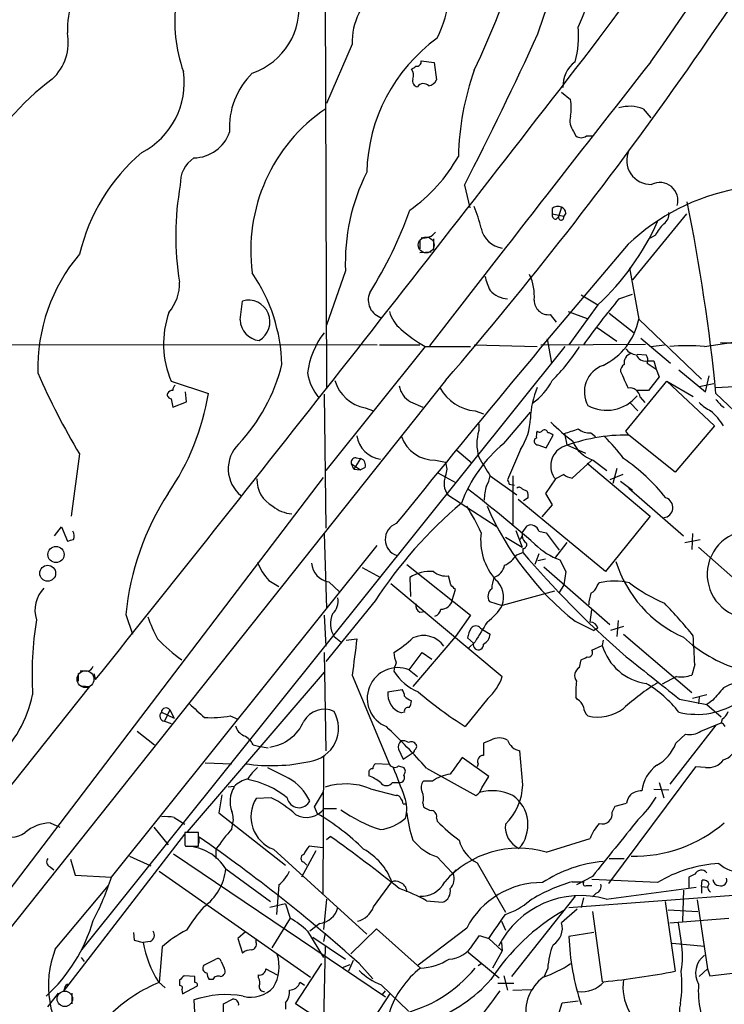
# Model space of a CAD drawing. Extents: x 1 to 1071, y 17 to 898.
# Drawn here: x 502 to 580, y 231 to 341 of the extents above; entities that cross this region are included whole.
import ezdxf

# ---------------------------------------------------------------- set-up
doc = ezdxf.new("R2010")
doc.units = 0
doc.header["$MEASUREMENT"] = 0
doc.layers.add('MAIN', color=5, linetype='CONTINUOUS')

msp = doc.modelspace()

# ---------------------------------------------------------------- linework, layer by layer
at = {"layer": 'MAIN'}
for p, q in [((535.8553, 350.5199), (536.0247, 299.4659)), ((538.9033, 337.9046), (536.0247, 331.3006)), ((546.608, 336.0419), (548.0473, 335.8726)), ((548.0473, 335.8726), (548.3013, 333.9253)), ((562.2713, 332.5706), (563.2873, 331.7239)), ((571.4153, 330.7079), (572.262, 329.6919)), ((563.626, 328.1679), (563.88, 327.6599)), ((565.0653, 327.6599), (565.7427, 327.6599)), ((551.434, 322.1566), (552.0267, 319.6166)), ((561.2553, 319.5319), (561.2553, 318.9393)), ((562.2713, 319.7013), (561.9327, 318.6006)), ((561.2553, 318.9393), (562.5253, 318.6853)), ((561.6787, 318.3466), (561.9327, 318.6006)), ((562.7793, 319.0239), (562.5253, 318.6853)), ((576.2413, 318.9393), (570.23, 311.5733)), ((546.4387, 316.0606), (546.4387, 315.0446)), ((547.9627, 316.1453), (547.9627, 314.8753)), ((572.77, 316.5686), (572.1773, 316.2299)), ((546.4387, 314.6213), (547.7087, 314.7059)), ((569.8913, 312.9279), (570.9073, 307.1706)), ((538.1413, 312.5893), (536.0247, 306.4933)), ((564.4727, 309.8799), (566.3353, 308.7793)), ((568.706, 309.4566), (570.23, 309.9646)), ((526.3727, 307.0859), (526.6267, 309.2026)), ((566.3353, 308.7793), (563.118, 304.2919)), ((561.0013, 307.6786), (561.6787, 306.8319)), ((563.0333, 308.0173), (565.15, 307.2553)), ((567.6053, 307.8479), (570.3993, 305.6466)), ((570.9073, 307.1706), (577.9347, 300.4819)), ((566.2507, 306.2393), (568.452, 304.7153)), ((560.6627, 304.9693), (561.1707, 302.2599)), ((571.1613, 305.0539), (574.4633, 302.2599)), ((418.846, 304.4613), (541.6973, 304.2919)), ((508.6773, 236.6433), (562.6947, 304.1226)), ((547.0313, 304.1226), (535.94, 290.2373)), ((541.9513, 304.2919), (546.4387, 304.2919)), ((547.0313, 304.1226), (552.1113, 304.1226)), ((552.5347, 304.2919), (559.562, 304.1226)), ((559.9853, 304.2919), (571.6693, 304.3766)), ((572.262, 304.1226), (573.786, 304.2919)), ((578.2733, 304.1226), (583.2687, 304.8846)), ((570.738, 303.2759), (571.754, 303.1913)), ((571.8387, 302.5139), (572.6007, 302.5139)), ((571.8387, 302.2599), (572.8547, 301.5826)), ((572.6007, 302.5139), (572.8547, 301.5826)), ((573.1933, 300.7359), (572.008, 299.2119)), ((572.8547, 301.5826), (573.1933, 300.7359)), ((575.3947, 301.4979), (578.358, 299.0426)), ((578.358, 299.0426), (578.7813, 300.8206)), ((549.3173, 300.3126), (490.3047, 226.0599)), ((518.668, 300.2279), (522.8167, 298.8733)), ((569.468, 294.6399), (574.04, 300.2279)), ((574.04, 300.2279), (577.0033, 298.5346)), ((574.04, 300.2279), (579.374, 295.2326)), ((577.6807, 299.6353), (579.2893, 299.9739)), ((579.5433, 299.5506), (584.3693, 299.8046)), ((520.3613, 297.9419), (520.2767, 299.0426)), ((535.7707, 298.7886), (535.94, 283.8026)), ((572.008, 299.2119), (570.738, 299.2119)), ((571.0767, 298.4499), (571.5847, 297.8573)), ((579.5433, 298.8733), (586.3167, 292.3539)), ((518.668, 298.2806), (518.8373, 297.3493)), ((518.8373, 297.3493), (520.3613, 297.9419)), ((540.3427, 297.2646), (541.274, 296.9259)), ((545.4227, 297.9419), (546.7773, 297.3493)), ((569.976, 297.7726), (570.8227, 296.9259)), ((552.6193, 296.9259), (553.5507, 296.5873)), ((555.8367, 293.2853), (558.8, 296.7566)), ((553.0427, 295.4866), (553.0427, 294.7246)), ((579.374, 295.2326), (574.9713, 290.0679)), ((560.578, 292.7773), (561.34, 294.2166)), ((562.61, 294.3859), (562.864, 293.1159)), ((565.5733, 294.4706), (566.0813, 294.0473)), ((569.8067, 294.2166), (569.468, 294.6399)), ((574.9713, 290.0679), (569.8067, 294.2166)), ((559.4773, 293.8779), (559.308, 293.7933)), ((559.6467, 293.1159), (560.578, 292.7773)), ((562.864, 293.1159), (564.9807, 292.1846)), ((508.4233, 292.0999), (507.492, 285.1573)), ((550.5873, 292.5233), (552.2807, 291.0839)), ((557.6993, 292.6079), (556.26, 289.2213)), ((539.0727, 290.4066), (538.8187, 290.9993)), ((538.8187, 290.9993), (539.8347, 290.3219)), ((539.8347, 291.5919), (539.0727, 290.4066)), ((539.3267, 291.6766), (539.8347, 291.5919)), ((548.2167, 291.4226), (549.3173, 291.1686)), ((565.658, 291.4226), (563.4567, 289.3906)), ((565.15, 291.0839), (572.1773, 285.1573)), ((565.8273, 291.4226), (567.3513, 290.2373)), ((539.0727, 290.4066), (539.8347, 290.3219)), ((540.3427, 290.5759), (539.8347, 290.3219)), ((548.4707, 289.9833), (550.5027, 288.8826)), ((554.3127, 289.6446), (557.276, 287.5279)), ((556.8527, 289.6446), (556.8527, 284.2259)), ((562.5253, 289.8139), (561.594, 289.3059)), ((569.1293, 289.8139), (567.69, 289.2213)), ((568.452, 290.4913), (568.0287, 288.7979)), ((492.3367, 232.4946), (535.686, 289.4753)), ((556.4293, 288.7133), (557.022, 288.6286)), ((561.594, 289.3059), (560.4933, 287.6973)), ((568.8753, 289.0519), (570.23, 288.0359)), ((549.5713, 287.5279), (555.0747, 283.9719)), ((557.8687, 288.2053), (558.4613, 287.9513)), ((560.4933, 287.6973), (561.2553, 286.4273)), ((569.8067, 288.2899), (575.9027, 282.9559)), ((567.182, 278.9766), (557.4453, 287.0199)), ((558.546, 287.1893), (558.038, 286.8506)), ((561.2553, 286.4273), (560.07, 285.0726)), ((572.1773, 285.1573), (567.182, 278.9766)), ((557.8687, 283.2946), (558.4613, 284.0566)), ((505.6293, 282.9559), (506.3913, 283.9719)), ((506.3913, 283.9719), (507.0687, 282.3633)), ((535.7707, 283.2099), (536.0247, 274.8279)), ((557.1913, 283.5486), (557.8687, 281.6859)), ((559.7313, 283.4639), (560.578, 283.2946)), ((560.578, 283.2946), (562.0173, 281.3473)), ((576.9187, 283.2099), (576.834, 281.4319)), ((511.9793, 244.7713), (541.6973, 281.8553)), ((556.006, 282.7866), (557.8687, 281.6859)), ((562.864, 282.1939), (561.5093, 280.4159)), ((576.072, 282.1939), (577.7653, 282.5326)), ((557.276, 280.8393), (557.9533, 281.0933)), ((557.9533, 281.5166), (557.9533, 281.0933)), ((559.7313, 280.9239), (559.308, 279.7386)), ((577.596, 281.6859), (585.216, 274.9126)), ((544.9993, 279.7386), (552.1113, 274.0659)), ((560.4933, 280.3313), (559.6467, 280.1619)), ((562.102, 280.2466), (562.7793, 278.9766)), ((540.004, 279.3999), (542.036, 278.2993)), ((560.324, 279.4846), (567.69, 273.0499)), ((562.7793, 278.9766), (562.5253, 277.4526)), ((529.59, 277.9606), (530.6907, 277.2833)), ((536.2787, 277.7913), (537.464, 276.6906)), ((543.2213, 277.6219), (555.6673, 267.2079)), ((545.338, 278.2993), (545.4227, 276.1826)), ((549.91, 277.4526), (549.656, 278.4686)), ((562.5253, 277.4526), (562.0173, 276.6059)), ((566.2507, 277.3679), (566.5047, 277.7066)), ((550.0793, 275.7593), (550.418, 276.9446)), ((561.5093, 276.7753), (555.6673, 275.1666)), ((541.4433, 275.6746), (535.94, 268.9013)), ((554.228, 275.5899), (555.6673, 275.1666)), ((513.588, 274.1506), (514.35, 271.9493)), ((546.4387, 274.4046), (547.0313, 274.4893)), ((565.4887, 273.3039), (565.658, 274.6586)), ((535.7707, 274.0659), (535.94, 270.5946)), ((552.1113, 274.0659), (550.418, 271.6953)), ((563.7953, 273.3886), (565.912, 272.3726)), ((568.6213, 273.4733), (568.452, 271.6953)), ((553.212, 272.6266), (553.466, 272.4573)), ((553.466, 272.4573), (554.3127, 271.9493)), ((566.3353, 272.6266), (565.912, 272.3726)), ((569.214, 272.7959), (567.7747, 272.3726)), ((569.214, 271.9493), (576.834, 265.4299)), ((536.8713, 271.6953), (537.6333, 271.1026)), ((538.226, 271.2719), (539.4113, 271.4413)), ((550.418, 271.6953), (545.6767, 266.1073)), ((552.45, 270.9333), (551.7727, 271.5259)), ((552.6193, 271.1026), (551.8573, 270.3406)), ((566.928, 271.2719), (566.8433, 270.6793)), ((535.7707, 269.9173), (535.94, 258.9106)), ((545.2533, 267.9699), (546.6927, 269.9173)), ((546.6927, 269.9173), (547.7933, 269.1553)), ((565.658, 270.1713), (566.8433, 270.6793)), ((564.3033, 268.2239), (564.4727, 269.0706)), ((508.254, 267.5466), (508.254, 266.6999)), ((509.1853, 267.8006), (508.508, 267.8006)), ((510.032, 267.5466), (510.2013, 266.8693)), ((535.7707, 267.7159), (520.446, 249.8513)), ((545.2533, 267.9699), (546.1847, 267.2079)), ((577.1727, 268.5626), (576.834, 267.3773)), ((538.9033, 267.3773), (543.052, 257.3866)), ((575.1407, 267.2079), (573.532, 266.3613)), ((509.524, 266.1073), (499.7027, 253.7459)), ((508.6773, 266.1919), (509.524, 266.1073)), ((542.8827, 265.5146), (544.4913, 265.7686)), ((554.0587, 264.7526), (551.5187, 261.6199)), ((564.0493, 264.6679), (563.88, 264.9219)), ((575.4793, 264.6679), (578.5273, 264.0753)), ((578.5273, 265.1759), (576.9187, 264.7526)), ((577.6807, 264.9219), (577.596, 264.1599)), ((579.2047, 264.5833), (578.5273, 264.0753)), ((517.5673, 263.2286), (519.0067, 262.5513)), ((518.4987, 263.4826), (517.906, 262.2126)), ((518.4987, 263.4826), (519.0067, 262.5513)), ((544.7453, 263.2286), (544.4067, 263.1439)), ((578.5273, 264.0753), (580.136, 262.7206)), ((517.906, 262.2126), (518.668, 261.9586)), ((525.272, 262.8053), (526.1187, 262.4666)), ((577.85, 261.1119), (580.136, 262.0433)), ((580.2207, 262.4666), (580.136, 262.0433)), ((514.858, 261.1119), (516.8053, 259.5879)), ((579.5433, 261.7893), (574.3787, 255.1853)), ((554.3973, 260.0959), (553.5507, 259.7573)), ((575.056, 259.7573), (576.1567, 260.7733)), ((527.812, 259.5879), (528.4047, 259.4186)), ((528.4047, 259.4186), (529.5053, 259.2493)), ((544.068, 259.0799), (544.576, 257.9793)), ((557.9533, 255.1006), (557.6147, 258.9106)), ((535.686, 258.4026), (535.6013, 242.9086)), ((544.576, 257.9793), (545.592, 258.6566)), ((554.1433, 256.0319), (551.18, 258.1486)), ((522.478, 257.5559), (525.4413, 257.4713)), ((543.052, 257.3866), (541.4433, 257.4713)), ((544.068, 257.2173), (544.6607, 257.0479)), ((547.2007, 256.9633), (552.704, 253.9153)), ((552.958, 257.4713), (552.8733, 257.1326)), ((577.2573, 257.1326), (567.5207, 244.0939)), ((578.358, 257.0479), (577.2573, 257.1326)), ((540.766, 256.4553), (540.766, 256.1166)), ((547.878, 255.5239), (546.862, 255.5239)), ((553.3813, 254.7619), (554.1433, 256.0319)), ((525.6953, 254.9313), (525.018, 254.8466)), ((534.67, 252.6453), (535.686, 254.3386)), ((540.9353, 254.6773), (543.814, 253.9153)), ((543.3907, 255.3546), (544.1527, 255.3546)), ((574.294, 254.5079), (572.6007, 254.5926)), ((573.1933, 255.3546), (573.7013, 253.6613)), ((524.3407, 253.9999), (524.002, 251.9679)), ((529.844, 253.6613), (528.1507, 253.5766)), ((535.0087, 251.8833), (534.67, 252.6453)), ((535.7707, 252.4759), (537.1253, 252.4759)), ((544.576, 252.9839), (544.83, 252.9839)), ((546.7773, 253.0686), (546.862, 252.6453)), ((567.944, 252.0526), (568.2827, 252.7299)), ((568.2827, 252.7299), (569.5527, 253.0686)), ((519.0067, 251.4599), (520.192, 250.6979)), ((524.002, 251.9679), (531.4527, 246.1259)), ((548.3013, 251.3753), (548.386, 251.0366)), ((505.1213, 250.8673), (506.222, 250.3593)), ((516.7207, 250.3593), (518.3293, 248.4119)), ((525.4413, 250.1899), (525.526, 250.6133)), ((506.6453, 231.9866), (520.192, 249.5973)), ((521.716, 249.7666), (520.192, 249.7666)), ((521.716, 248.2426), (521.716, 249.7666)), ((521.8007, 248.5813), (521.8007, 249.2586)), ((536.0247, 249.0046), (536.448, 249.3433)), ((560.578, 247.5653), (565.4887, 249.0893)), ((520.192, 248.4119), (520.2767, 248.2426)), ((520.2767, 248.2426), (521.716, 248.2426)), ((523.6633, 247.9039), (523.6633, 246.8879)), ((530.098, 247.9039), (540.512, 238.4213)), ((534.8393, 247.7346), (533.2307, 244.7713)), ((535.6013, 248.0733), (534.0773, 248.2426)), ((507.4073, 246.8033), (507.9153, 245.0253)), ((514.0113, 247.1419), (516.382, 246.0413)), ((518.922, 247.3959), (542.6287, 231.3939)), ((548.386, 247.0573), (550.0793, 245.2793)), ((567.6053, 246.8879), (569.2987, 246.8879)), ((505.1213, 245.9566), (505.5447, 245.6179)), ((524.764, 245.7026), (529.7593, 242.0619)), ((533.4847, 246.4646), (533.8233, 246.1259)), ((550.164, 245.1946), (550.5027, 245.6179)), ((552.8733, 246.3799), (556.006, 240.8766)), ((507.9153, 245.0253), (511.9793, 244.7713)), ((517.3133, 245.4486), (534.2467, 233.5953)), ((565.7427, 244.8559), (563.9647, 243.9246)), ((573.024, 244.1786), (565.658, 244.5173)), ((577.1727, 245.1099), (576.4953, 244.7713)), ((576.4953, 244.7713), (576.4953, 243.5859)), ((577.9347, 243.7553), (578.0193, 244.4326)), ((505.714, 236.7279), (511.6407, 243.8399)), ((530.6907, 243.9246), (530.4367, 240.6226)), ((541.274, 241.4693), (543.306, 244.2633)), ((563.118, 241.3846), (589.1107, 243.3319)), ((563.4567, 244.2633), (564.8113, 244.2633)), ((565.0653, 243.8399), (565.658, 243.8399)), ((567.2667, 242.3159), (577.342, 243.6706)), ((575.9027, 243.3319), (575.818, 239.8606)), ((577.9347, 243.7553), (577.9347, 242.9933)), ((577.9347, 243.7553), (578.612, 243.6706)), ((536.0247, 242.3159), (535.686, 238.9293)), ((563.7953, 242.6546), (556.6833, 233.6799)), ((564.7267, 242.4853), (564.4727, 241.3846)), ((566.166, 242.9933), (565.7427, 242.5699)), ((577.4267, 242.2313), (578.612, 234.5266)), ((531.4527, 241.8079), (529.6747, 241.3846)), ((531.4527, 241.8079), (531.9607, 240.1993)), ((547.2007, 242.1466), (548.9787, 241.9773)), ((564.0493, 241.2153), (562.2713, 239.6913)), ((573.8707, 242.0619), (574.9713, 234.2726)), ((574.2093, 241.1306), (577.5113, 240.9613)), ((531.9607, 240.1993), (529.9287, 236.8973)), ((565.7427, 240.9613), (566.8433, 233.0873)), ((574.3787, 239.6913), (580.9827, 240.1993)), ((535.2627, 239.6066), (534.162, 238.7599)), ((541.6127, 239.0139), (538.734, 236.2199)), ((546.5233, 234.6113), (541.6127, 239.0139)), ((551.688, 239.0986), (546.2693, 234.9499)), ((555.5827, 239.8606), (556.006, 238.8446)), ((575.31, 239.6913), (575.6487, 237.4899)), ((514.4347, 238.5906), (514.5193, 237.7439)), ((526.9653, 238.6753), (526.1187, 237.9133)), ((526.1187, 237.9133), (526.6267, 236.3046)), ((528.1507, 237.4899), (528.1507, 237.9133)), ((533.908, 238.7599), (535.686, 235.7966)), ((534.5007, 238.0826), (538.1413, 235.6273)), ((535.8553, 238.5059), (535.686, 237.5746)), ((552.3653, 237.2359), (553.1273, 238.2519)), ((553.1273, 238.2519), (554.1433, 237.9133)), ((554.1433, 237.9133), (555.6673, 236.5586)), ((565.912, 238.5906), (563.118, 238.1673)), ((514.5193, 237.7439), (515.5353, 237.4899)), ((516.2973, 237.5746), (515.5353, 237.4899)), ((517.652, 236.9819), (517.3133, 233.0026)), ((535.8553, 237.0666), (535.686, 228.6846)), ((555.5827, 237.4899), (555.6673, 236.5586)), ((574.6327, 237.4053), (578.2733, 237.0666)), ((508.5927, 235.7966), (508.9313, 235.3733)), ((522.3087, 234.9499), (523.6633, 235.6273)), ((551.8573, 236.3893), (555.3287, 233.5106)), ((555.6673, 236.5586), (554.5667, 234.6113)), ((524.256, 235.3733), (524.5947, 234.6113)), ((529.2513, 234.5266), (530.5213, 233.8493)), ((532.5533, 230.6319), (535.5167, 235.1193)), ((537.8027, 234.6959), (538.6493, 235.0346)), ((538.988, 235.4579), (538.48, 234.2726)), ((539.6653, 235.1193), (541.1893, 233.4259)), ((553.3813, 235.1193), (552.958, 234.8653)), ((560.7473, 234.6113), (560.324, 233.5953)), ((577.6807, 233.6799), (578.612, 234.5266)), ((578.612, 234.5266), (578.866, 233.7646)), ((578.866, 233.7646), (590.296, 235.1193)), ((521.2927, 233.6799), (520.1073, 233.7646)), ((521.2927, 233.0026), (521.2927, 233.6799)), ((528.4047, 233.5106), (528.4047, 233.8493)), ((555.8367, 233.7646), (556.26, 232.1559)), ((506.73, 232.3253), (506.6453, 231.9866)), ((517.2287, 233.0873), (517.9907, 232.4099)), ((519.5993, 233.2566), (519.5993, 232.6639)), ((519.938, 231.7326), (521.5467, 232.5793)), ((523.3247, 233.3413), (522.9013, 233.3413)), ((533.5693, 232.6639), (533.0613, 233.0026)), ((542.1207, 232.7486), (545.1687, 229.7853)), ((555.1593, 232.9179), (556.9373, 232.9179)), ((504.8673, 230.2933), (506.0527, 231.8173)), ((507.5767, 231.8173), (507.5767, 230.6319)), ((519.8533, 232.2406), (519.938, 231.7326)), ((543.1367, 231.8173), (539.4113, 226.1446)), ((542.29, 231.6479), (542.6287, 232.0713)), ((556.8527, 232.1559), (558.8847, 232.2406)), ((521.208, 231.0553), (521.2927, 229.0233)), ((524.51, 230.6319), (525.526, 231.1399)), ((524.51, 229.1079), (524.51, 230.6319)), ((531.4527, 230.7166), (531.4527, 230.0393)), ((539.4113, 226.1446), (532.5533, 230.6319)), ((561.5093, 227.9226), (562.356, 230.7166)), ((562.356, 230.7166), (564.134, 230.9706))]:
    msp.add_line(p, q, dxfattribs=at)
at = {"layer": 'MAIN', "color": 5}
for centre, radius in [((547.1583, 315.468), 0.8904), ((509.089, 266.9192), 0.9463), ((506.7723, 231.1823), 0.8616)]:
    msp.add_circle(centre, radius, dxfattribs=at)
at = {"layer": 'MAIN'}
for centre, radius in [((505.7935, 280.8569), 0.9036), ((504.8646, 278.7623), 0.8872)]:
    msp.add_circle(centre, radius, dxfattribs=at)
for centre, radius, start, end in [((318.0816, 524.0833), 310.04, 323.25073, 337.540354), ((-429.3469, 680.08), 1046.1274, 340.9765778, 344.5794419), ((288.3226, 537.6354), 348.2752, 324.614366, 336.791661), ((956.3494, 174.3821), 425.6914, 152.271533, 157.125848), ((212.1347, 590.5519), 444.8943, 319.278861, 330.28045), ((456.3817, 380.4441), 106.3401, 334.716131, 349.428066), ((535.1812, 345.075), 14.7148, 333.815607, 12.059376), ((518.8799, 339.4495), 11.8144, 145.142346, 181.333291), ((546.2075, 338.2033), 7.3103, 126.426594, 182.341765), ((536.7341, 340.6138), 17.6753, 173.398202, 199.009206), ((525.2021, 342.0254), 7.7604, 288.989456, 7.730618), ((501.5236, 338.1328), 5.6422, 313.052237, 10.640553), ((184.3951, 510.6298), 412.6011, 332.819659, 335.433295), ((553.7439, 338.7935), 10.4439, 344.242544, 5.81644), ((-3398.2358, 3393.4423), 5005.1313, 321.3417711, 322.385496), ((559.625, 323.1151), 19.119, 126.004151, 178.558991), ((546.0736, 335.9837), 0.5376, 263.773978, 6.215426), ((6387.7007, -4217.8375), 7386.2287, 141.93718523, 142.24933329), ((565.9712, 333.1753), 3.5318, 128.030212, 181.568933), ((511.343, 333.5917), 8.7714, 297.300059, 8.291395), ((533.6557, 328.6167), 8.4852, 134.32102, 183.604134), ((461.0786, 462.2915), 152.6538, 303.578089, 303.807251), ((544.7065, 334.424), 1.0549, 336.886279, 40.609543), ((581.9064, 324.6256), 31.1587, 160.501325, 178.623865), ((523.0876, 310.1807), 29.691, 126.623508, 151.849495), ((546.2746, 333.7929), 0.636, 160.052295, 261.87372), ((547.1443, 334.5035), 1.2934, 283.885827, 333.446835), ((546.8545, 332.6827), 0.8244, 43.279775, 144.339516), ((558.2097, 330.7926), 5.1623, 349.606703, 10.393297), ((546.6712, 314.8891), 19.1153, 124.152289, 187.677676), ((569.9336, 326.6867), 4.2855, 69.772565, 106.645844), ((565.1503, 329.3533), 1.931, 164.747484, 217.87108), ((521.1312, 329.5005), 4.2966, 271.024197, 340.740602), ((564.4727, 328.4221), 0.9655, 232.130741, 307.864574), ((572.2545, 324.9315), 2.6918, 155.417231, 271.962904), ((529.4276, 309.3955), 21.6043, 130.607163, 166.464635), ((523.0779, 322.3647), 3.4002, 123.362453, 183.508749), ((534.6131, 334.4781), 18.5338, 305.356842, 330.57913), ((560.6805, 313.4932), 22.5573, 153.393033, 182.296529), ((550.1644, 316.4994), 31.0009, 169.485477, 189.618953), ((586.3298, 297.9685), 24.1872, 100.723496, 133.364447), ((573.2583, 320.4152), 2.041, 344.524275, 116.528643), ((501.397, 335.0229), 46.6482, 327.754603, 340.384248), ((538.0523, 313.9454), 15.6157, 12.520052, 21.963363), ((561.8798, 318.9181), 0.8756, 63.440802, 135.495074), ((561.9689, 318.9453), 0.8142, 5.539741, 68.198591), ((362.5709, 277.2367), 218.0485, 5.694738, 11.388824), ((561.6975, 318.8076), 0.4614, 163.41494, 267.66472), ((562.2405, 318.5625), 0.3101, 172.943725, 23.324728), ((573.0373, 318.9218), 1.2705, 301.508236, 8.454726), ((556.0746, 317.945), 2.845, 192.471577, 261.769075), ((547.0253, 329.706), 28.4746, 312.699108, 335.930087), ((577.4347, 314.1244), 5.2663, 135.147709, 152.346452), ((546.96, 317.8387), 1.5642, 256.995225, 323.456101), ((1784.3388, -718.0539), 1594.8782, 139.603103, 141.061217), ((523.5003, 301.7082), 19.7413, 139.794132, 181.5933), ((511.9874, 301.6077), 19.048, 1.452702, 34.276563), ((560.3299, 313.5184), 6.7828, 192.965302, 207.486093), ((553.7523, 309.8059), 5.4955, 354.585072, 25.431968), ((514.502, 311.2025), 5.0986, 320.108963, 1.312651), ((542.7215, 309.3155), 2.042, 156.37255, 255.356697), ((556.3703, 312.1888), 2.7344, 221.19381, 267.688202), ((637.5601, 252.2906), 89.4921, 140.298904, 144.474074), ((527.2968, 306.8908), 2.407, 299.697347, 106.164797), ((560.8272, 309.2731), 1.604, 179.49275, 276.231317), ((528.4339, 304.4064), 10.6223, 160.612026, 203.164453), ((546.8296, 309.0931), 3.9278, 195.896105, 230.325915), ((563.7748, 308.5507), 7.2648, 295.724166, 349.04891), ((528.7018, 307.1196), 2.3294, 180.828961, 264.765933), ((554.1646, 316.9056), 14.6386, 227.749585, 240.837164), ((542.5791, 300.1901), 8.7251, 141.290042, 173.622316), ((584.1146, 426.8553), 122.3769, 268.097249, 275.558702), ((545.4025, 316.119), 22.3865, 315.083973, 327.596569), ((570.7985, 304.8211), 1.6363, 215.598735, 264.908921), ((576.326, 281.7802), 22.4271, 85.01885, 94.98115), ((570.4206, 302.2811), 1.1379, 108.438133, 189.636976), ((571.6187, 303.5048), 1.015, 197.990472, 282.517787), ((571.0289, 302.6558), 0.9014, 333.946632, 36.446566), ((511.117, 307.1452), 20.5438, 317.252114, 345.756704), ((567.9606, 299.0531), 3.1281, 109.274833, 209.376611), ((569.6583, 301.3922), 0.7855, 117.243539, 184.643715), ((573.4651, 331.2583), 75.9198, 203.356925, 211.050033), ((539.6817, 302.0981), 5.8495, 189.235433, 219.652946), ((1034.9846, 512.0772), 511.5397, 204.329827, 204.559004), ((519.7942, 299.1526), 0.9587, 137.151439, 176.453861), ((541.1214, 301.5353), 4.3411, 196.358928, 259.666467), ((546.5655, 300.1008), 2.4427, 188.971041, 242.105778), ((553.0248, 301.8034), 4.8944, 208.52815, 265.247538), ((569.2702, 295.6002), 10.4812, 157.857917, 177.380062), ((554.4108, 304.0206), 7.7844, 306.617879, 331.553431), ((569.9034, 298.2967), 1.1832, 7.439132, 98.819059), ((518.6868, 298.7415), 0.4613, 163.399492, 267.664214), ((518.8231, 298.5489), 0.6632, 88.773038, 150.713784), ((495.4405, 303.3765), 27.7441, 325.588223, 350.658883), ((567.3259, 301.3709), 4.3833, 241.504919, 321.116455), ((581.3974, 301.5937), 5.2702, 225.151444, 242.33802), ((582.5495, 300.271), 3.6528, 214.616288, 235.389367), ((574.0542, 291.3055), 7.4542, 31.791753, 48.937576), ((552.4642, 296.178), 6.3366, 325.707792, 359.10751), ((576.6684, 311.2494), 22.0447, 225.0204, 233.453377), ((542.5015, 294.5976), 3.1251, 188.57011, 261.433789), ((548.0703, 295.2877), 3.8679, 198.704768, 272.169179), ((557.9104, 293.2429), 5.0882, 163.070051, 196.928871), ((561.0455, 294.0893), 1.5824, 159.637627, 187.677432), ((559.8198, 294.9518), 0.4047, 230.42467, 325.846582), ((560.3664, 294.4001), 0.3874, 10.48609, 123.119959), ((560.688, 293.5137), 0.9587, 47.151439, 86.453861), ((569.5736, 274.3322), 19.8858, 89.328366, 111.28167), ((436.377, 675.6249), 401.5943, 288.320353, 288.549545), ((565.4281, 296.6356), 2.1698, 233.387293, 273.836909), ((551.5221, 278.4805), 22.0207, 36.542004, 44.984545), ((528.9002, 290.4353), 3.8627, 134.282555, 230.769143), ((566.0328, 281.0327), 15.9401, 129.765808, 159.570711), ((559.6466, 293.5392), 0.4233, 143.113861, 270.013536), ((563.4144, 290.7755), 2.3395, 116.89801, 218.913768), ((566.8413, 294.8105), 3.5364, 201.06729, 253.337535), ((598.3965, 317.5338), 52.165, 209.607598, 212.319105), ((539.2783, 291.1838), 0.4952, 84.390726, 201.872304), ((539.5665, 290.8228), 0.8145, 342.354751, 70.775352), ((547.6882, 290.4066), 1.7985, 334.93249, 25.06751), ((556.7892, 273.4569), 21.983, 38.658831, 55.583857), ((551.3324, 288.8128), 2.18, 157.569973, 216.114521), ((551.1628, 290.2245), 3.2028, 328.350542, 349.56859), ((563.9432, 291.6974), 2.3575, 233.027543, 258.09094), ((531.6243, 289.2402), 3.3896, 178.889389, 241.622654), ((560.3396, 286.701), 6.7084, 164.054956, 177.998458), ((683.337, 331.2898), 133.8593, 198.316987, 198.546184), ((543.6185, 271.2431), 30.1709, 146.950306, 174.46996), ((444.3662, 149.5752), 175.3695, 49.04801, 52.232535), ((557.5339, 287.9782), 0.4046, 34.149649, 129.604292), ((556.9811, 287.4011), 1.5791, 352.29219, 20.390429), ((532.4343, 289.2414), 3.8422, 230.941947, 265.457414), ((583.6377, 248.1123), 50.3989, 130.217926, 146.846557), ((530.7717, 272.9847), 24.7724, 24.594006, 32.398657), ((584.7506, 299.563), 33.5295, 203.379418, 231.319136), ((573.6008, 286.1148), 1.1315, 275.09631, 71.741198), ((544.4592, 282.547), 1.878, 110.094672, 252.635055), ((558.8741, 283.2841), 0.8759, 11.846207, 118.118662), ((506.933, 282.9282), 0.9041, 334.052776, 36.336286), ((559.9726, 282.4693), 6.7267, 172.952635, 221.122545), ((557.3606, 283.0406), 0.568, 296.574073, 26.56054), ((558.9686, 283.0402), 1.1031, 184.382771, 237.550319), ((583.4804, 278.6379), 4.9148, 70.802657, 250.800071), ((465.0779, 451.7906), 174.5533, 283.919686, 284.148845), ((557.9428, 281.9717), 0.4552, 271.321685, 17.595058), ((564.8534, 287.6545), 7.9024, 225.433223, 249.624283), ((554.405, 282.7536), 3.4507, 296.066788, 326.305788), ((644.1577, 354.8333), 113.4407, 220.54397, 228.594117), ((533.6176, 281.8907), 5.6274, 199.712314, 224.298031), ((536.7001, 280.1332), 2.3795, 185.433141, 259.799391), ((554.1434, 280.0138), 1.814, 289.067203, 348.556266), ((581.4753, 284.1568), 13.7281, 197.287299, 246.050817), ((547.7686, 274.3043), 4.6763, 87.621146, 121.316771), ((549.3836, 280.6366), 2.185, 229.43767, 277.161443), ((423.164, 150.1986), 179.6055, 44.885409, 45.114591), ((558.699, 276.8463), 4.221, 159.864971, 177.515164), ((553.1391, 276.0376), 2.674, 340.990459, 48.661488), ((568.198, 269.3484), 8.528, 78.54737, 101.45263), ((580.2442, 290.8843), 16.7581, 231.845481, 247.332822), ((507.0433, 274.6162), 3.6048, 136.141942, 197.07223), ((555.1153, 276.1754), 1.0631, 126.562699, 213.419503), ((569.5445, 275.0667), 4.2292, 159.882861, 177.498325), ((564.9951, 277.6783), 1.2934, 296.553165, 346.114173), ((535.3895, 275.6606), 1.9376, 312.640693, 10.488139), ((546.848, 275.1526), 0.8526, 167.585625, 241.312851), ((548.8161, 276.0366), 1.2933, 269.698749, 347.618715), ((526.1838, 230.1125), 65.7175, 39.348658, 43.585565), ((539.1297, 273.1215), 2.671, 155.354904, 212.272781), ((547.8722, 274.8942), 0.9492, 285.885695, 350.852263), ((549.9657, 278.6486), 6.6808, 306.868354, 328.587347), ((542.789, 267.377), 39.6761, 171.037734, 183.180215), ((531.3224, 279.2718), 16.197, 199.381914, 208.911157), ((1103.6142, -66.4672), 646.1801, 148.2768856, 148.5060715), ((565.4766, 272.4211), 0.8829, 13.458631, 89.214731), ((554.9199, 270.9473), 3.1999, 148.345929, 169.582729), ((552.704, 272.2456), 0.635, 36.869898, 143.130102), ((552.9646, 272.0685), 1.3534, 295.661921, 354.947006), ((529.8032, 283.1751), 17.2609, 222.827405, 234.799268), ((1555.1626, 142.4086), 1023.9141, 172.7603908, 172.9895724), ((535.6172, 282.5659), 14.9357, 302.127129, 312.339362), ((546.8702, 269.0395), 2.758, 34.322142, 115.64153), ((552.9905, 270.7629), 0.5667, 162.501832, 8.697737), ((586.7168, 283.2572), 15.893, 227.122682, 253.049649), ((289.6057, 255.0345), 287.885, 2.693397, 3.334604), ((547.1535, 270.0674), 3.5966, 182.391846, 201.796972), ((565.277, 269.875), 0.4827, 254.745922, 37.87186), ((572.5767, 272.3651), 5.9761, 196.384996, 262.087245), ((1842.2935, 1854.6943), 2032.9786, 231.2255976, 231.4547824), ((545.8169, 267.6854), 2.2598, 152.413275, 177.077961), ((480.1314, 438.5749), 189.3282, 296.453843, 296.683013), ((509.2207, 268.5413), 0.7415, 267.263766, 348.48701), ((543.9834, 264.7949), 3.4131, 68.200149, 248.197967), ((548.4096, 270.7997), 5.702, 211.733564, 247.953594), ((564.7531, 267.3244), 1.0058, 116.567599, 218.383118), ((549.8175, 269.2858), 6.2079, 313.093978, 340.444518), ((572.8103, 265.3875), 8.9424, 171.560731, 182.984534), ((587.6705, 243.1851), 27.5596, 122.103338, 132.04343), ((564.8871, 255.0067), 13.342, 38.042176, 59.023797), ((575.606, 271.1043), 3.9241, 263.190106, 288.236407), ((582.8461, 262.0838), 4.5702, 97.460433, 122.508115), ((545.0769, 265.2499), 2.2101, 173.121294, 252.347181), ((543.2232, 264.9226), 1.5244, 3.158773, 33.708831), ((575.7167, 299.7197), 45.1347, 229.274619, 237.579494), ((918.4595, -31.075), 450.0085, 138.698892, 138.928066), ((489.8786, 267.9287), 13.5774, 312.351099, 348.302252), ((546.3977, 266.6598), 2.3374, 225.013866, 247.608665), ((543.9852, 264.5826), 1.5244, 326.291169, 356.841227), ((563.4711, 263.5109), 1.2934, 13.885827, 63.446835), ((577.4084, 271.5062), 8.519, 256.327192, 304.655807), ((517.9906, 262.8053), 0.5987, 135, 261.876665), ((518.0732, 263.2081), 0.5063, 32.827008, 177.679539), ((902.5563, 686.7336), 569.5461, 227.897637, 228.126814), ((535.7707, 260.9394), 2.6166, 65.12637, 150.884144), ((533.6012, 261.448), 3.7647, 278.566812, 29.700898), ((545.1052, 263.3767), 0.3892, 67.632677, 202.367323), ((566.1932, 263.9195), 1.4697, 183.83093, 229.295957), ((566.2993, 267.5767), 4.8887, 257.422124, 306.59893), ((579.6422, 263.6236), 1.2936, 296.565051, 346.120598), ((523.1129, 274.9518), 12.3369, 266.656093, 280.079328), ((529.0455, 264.1274), 4.8346, 277.477955, 336.66758), ((579.8394, 261.3235), 0.7785, 22.378134, 67.605454), ((527.3696, 262.0336), 1.5404, 192.331934, 248.139193), ((482.0654, 198.6852), 87.4011, 41.819753, 46.060093), ((576.6225, 262.8472), 2.1256, 257.341378, 305.274461), ((525.8229, 258.6148), 2.2144, 26.068631, 63.931369), ((544.9711, 259.334), 0.9381, 133.782043, 195.714701), ((544.5759, 259.0795), 0.9658, 52.133342, 105.242111), ((545.4989, 259.2916), 0.6418, 36.419912, 120.965288), ((555.3286, 258.5297), 1.8222, 59.260568, 120.736729), ((557.9744, 260.6885), 1.8139, 199.068235, 258.562457), ((545.5496, 258.953), 0.2994, 278.140927, 8.121983), ((545.6404, 259.4065), 0.4597, 296.565051, 35.366724), ((892.2004, 259.0799), 338.6504, 179.885392, 180.114592), ((570.7787, 261.3046), 4.5486, 298.359537, 340.112567), ((579.5218, 260.2868), 2.5449, 289.947329, 340.052671), ((529.8777, 277.0337), 19.778, 261.532148, 282.510552), ((1016.1728, -81.4542), 575.8024, 143.8578529, 144.0870382), ((553.5648, 257.7394), 0.6633, 91.217957, 203.837087), ((578.656, 259.1943), 2.167, 262.095747, 323.147024), ((532.214, 252.561), 5.941, 130.953398, 147.215925), ((826.9358, 849.1148), 662.6149, 243.3203574, 243.5495365), ((541.0906, 256.554), 0.3393, 73.087238, 196.912762), ((542.1468, 256.819), 0.9594, 137.162672, 176.438195), ((543.6336, 257.7437), 0.6825, 211.549753, 309.530402), ((1369.6364, 572.9069), 884.4824, 200.922921, 201.1520965), ((544.2162, 256.6246), 0.6138, 316.399434, 43.600566), ((575.3887, 253.9238), 4.1727, 125.945197, 173.124834), ((528.0292, 252.5249), 3.3523, 103.980697, 134.123764), ((525.5346, 246.2575), 9.585, 50.572978, 79.876884), ((528.4973, 250.4118), 6.3688, 27.196316, 58.854803), ((538.9873, 251.7128), 4.7494, 50.065919, 68.00616), ((544.1949, 255.905), 0.5521, 265.615624, 32.460844), ((547.6662, 254.8043), 1.0791, 138.177748, 205.56538), ((550.317, 252.1603), 4.1548, 96.796604, 125.946466), ((528.2908, 253.2367), 3.0542, 148.190086, 201.097715), ((538.1607, 247.7228), 7.4875, 68.249745, 107.932588), ((542.7134, 255.8625), 0.8467, 216.861777, 323.134163), ((545.2441, 253.6043), 1.6241, 340.740588, 26.880597), ((552.1255, 255.0724), 1.2937, 296.563071, 346.111999), ((554.547, 249.2105), 5.2394, 63.891729, 105.721731), ((551.5591, 255.2968), 6.3972, 314.037328, 358.242484), ((571.2037, 252.4339), 1.9899, 88.781921, 128.095449), ((531.4451, 251.5369), 3.8747, 148.236628, 249.655447), ((524.7328, 243.3254), 11.5306, 47.293952, 63.68717), ((532.9462, 253.8988), 1.3454, 190.168094, 334.642481), ((543.8817, 253.4665), 0.4539, 14.039305, 98.578205), ((543.6191, 252.9246), 0.9587, 3.546139, 42.848561), ((541.5418, 252.4446), 3.4577, 341.985831, 22.107577), ((554.5213, 250.6468), 4.0148, 318.539258, 54.499981), ((571.8583, 252.5825), 2.3563, 143.019707, 168.094435), ((563.2034, 259.3841), 11.1775, 312.973777, 329.706924), ((523.1975, 251.2482), 2.4135, 344.748213, 21.61582), ((533.7895, 253.9068), 2.4439, 239.613621, 324.161714), ((547.6249, 266.7868), 17.5928, 235.393622, 251.477305), ((548.2805, 254.5294), 2.3584, 233.024664, 258.077809), ((547.7034, 251.5923), 0.636, 340.052295, 81.87372), ((517.9485, 245.7499), 5.8072, 79.500834, 93.763737), ((521.3081, 228.761), 26.8765, 45.418615, 59.35209), ((541.4783, 255.0407), 4.9668, 276.447073, 312.440292), ((559.6892, 253.6334), 14.784, 186.468415, 198.591819), ((563.9603, 266.6198), 22.0317, 225.016366, 233.454504), ((2155.7753, -1021.9631), 2032.9865, 141.2255994, 141.4547832), ((566.8363, 251.8574), 1.1248, 252.853828, 9.994111), ((505.3757, 246.125), 4.7491, 93.070681, 129.932855), ((547.8588, 230.9196), 29.5616, 139.317327, 144.932638), ((558.6862, 250.4223), 2.6944, 174.129016, 244.588584), ((569.5429, 247.8082), 4.2518, 135.607946, 162.463813), ((570.448, 262.4776), 15.3406, 268.553314, 310.814017), ((500.7848, 251.8542), 2.5957, 236.813175, 306.460204), ((858.8917, 249.0892), 338.7004, 179.885408, 180.114575), ((416.5582, 97.9324), 184.3247, 48.096221, 55.18263), ((439.3237, 113.2497), 167.1963, 51.172218, 54.48614), ((550.2124, 252.6157), 5.8508, 219.173995, 251.810316), ((554.6095, 249.8517), 3.8817, 193.889466, 243.430988), ((520.2125, 242.9054), 5.3423, 31.573496, 87.494934), ((535.9559, 246.3931), 2.6362, 135.447218, 159.616929), ((536.9327, 241.9473), 6.781, 19.97069, 61.452254), ((557.4877, 237.0417), 10.968, 73.634899, 138.82007), ((505.3436, 246.5175), 0.6034, 142.129181, 248.380224), ((533.5799, 246.8879), 0.434, 102.672011, 257.325092), ((518.9182, 246.2645), 5.8727, 305.26265, 354.50958), ((568.3815, 231.5352), 15.0843, 95.529516, 123.051224), ((580.5833, 231.8549), 14.4574, 92.780393, 121.524758), ((577.9056, 244.7498), 0.8166, 40.420936, 153.833462), ((582.4725, 249.2844), 3.9555, 229.086201, 309.004343), ((486.0356, 252.8542), 27.1737, 331.637295, 342.695295), ((528.2348, 247.0576), 3.9809, 308.092233, 336.159974), ((548.751, 244.5967), 1.5343, 314.442825, 22.935275), ((578.1786, 243.8218), 0.6312, 17.280921, 104.617437), ((579.9243, 244.5595), 0.7208, 183.356192, 266.635873), ((580.0937, 244.4749), 0.6694, 251.562344, 18.437656), ((543.6975, 243.406), 0.9425, 55.058778, 114.544581), ((538.3954, 226.4415), 18.0051, 60.722176, 71.351615), ((543.895, 243.1281), 1.1049, 1.789425, 71.952068), ((546.6011, 245.6031), 2.953, 266.8474, 333.018449), ((548.6037, 243.1828), 1.2625, 287.279572, 14.613046), ((560.0692, 234.7256), 9.4534, 89.481788, 152.446114), ((568.6176, 226.3341), 18.6572, 106.058404, 122.056132), ((564.9384, 244.0516), 0.2469, 120.979674, 300.93987), ((565.898, 243.7623), 0.8144, 289.213679, 17.656219), ((579.1059, 243.6339), 0.4963, 130.84924, 251.773186), ((564.4049, 232.4778), 10.2459, 73.780841, 153.393185), ((539.4144, 226.7429), 22.5715, 139.274642, 147.578064), ((534.9777, 241.9825), 2.3929, 276.840206, 345.530529), ((538.8729, 242.3362), 2.5528, 284.127695, 340.148245), ((553.3958, 248.4331), 8.2351, 288.479172, 310.237175), ((525.5887, 229.542), 12.4169, 47.93325, 59.124796), ((-122.2449, 704.9393), 821.9576, 325.3760714, 325.605256), ((574.4085, 220.3701), 23.8474, 119.887686, 147.048814), ((492.1886, 245.095), 18.4903, 312.57372, 343.828802), ((560.2945, 239.0368), 2.0823, 300.137011, 18.319225), ((515.9925, 238.3027), 0.7894, 292.715347, 35.393394), ((525.4756, 228.5041), 11.5361, 116.316504, 132.701866), ((589.9883, 239.0139), 26.8836, 181.804616, 198.356904), ((516.0783, 232.6623), 11.1332, 158.581431, 281.220711), ((528.1216, 239.8041), 12.7973, 190.418415, 211.65889), ((527.5528, 237.2729), 0.636, 278.12628, 19.947705), ((549.6469, 238.7258), 3.0999, 271.733969, 331.273745), ((568.6723, 234.2009), 7.9356, 157.514262, 177.035558), ((568.0908, 235.8813), 7.7272, 347.983908, 12.015367), ((523.875, 235.3027), 0.3875, 10.497939, 123.11188), ((527.537, 235.267), 1.3803, 85.608298, 131.260899), ((526.2706, 234.7846), 4.4601, 329.107183, 17.628145), ((546.1563, 241.3757), 6.7743, 273.105516, 301.945496), ((579.704, 234.0695), 2.4437, 125.835858, 210.388751), ((522.6896, 234.6112), 0.5097, 138.356192, 265.239159), ((524.1036, 234.2726), 0.5966, 276.516257, 34.593107), ((528.5177, 234.5759), 0.7353, 261.160239, 356.155342), ((552.8219, 226.4767), 10.2881, 127.750527, 161.737993), ((540.9917, 244.0982), 15.0067, 282.490377, 320.789169), ((556.0805, 245.723), 12.8209, 288.927736, 304.20197), ((646.8782, 106.4857), 179.6407, 134.885431, 135.114569), ((524.1719, 234.1882), 1.527, 183.187323, 213.684864), ((523.9172, 233.0875), 0.6446, 66.783902, 156.811914), ((527.6801, 232.9753), 0.9009, 333.924158, 36.455225), ((544.7069, 239.3742), 7.1125, 224.859303, 248.677585), ((563.1144, 229.7132), 4.8308, 126.523808, 191.267599), ((558.6197, 316.753), 84.0856, 275.728513, 281.213396), ((562.3659, 232.7603), 13.3686, 350.839032, 6.495384), ((507.2804, 232.2829), 0.552, 94.405074, 175.594926), ((523.8289, 217.1217), 17.1655, 112.307314, 132.878397), ((519.6558, 232.41), 0.2601, 319.379598, 102.545532), ((521.3491, 232.7486), 0.2602, 319.410647, 102.519254), ((527.5955, 234.6838), 3.3249, 254.577724, 318.820397), ((529.0679, 232.5652), 0.5788, 178.604026, 271.395974), ((531.8866, 233.3941), 1.2382, 269.509514, 341.567978), ((541.9604, 244.3574), 16.6142, 290.242061, 318.466784), ((564.5457, 235.2247), 3.2641, 262.75415, 319.09446), ((574.9461, 232.5065), 5.7926, 171.713927, 243.336747), ((589.2237, 232.0769), 11.6523, 176.278064, 206.341192), ((524.778, 220.627), 11.0225, 79.898282, 108.898008), ((529.711, 232.0107), 2.1699, 323.387293, 3.836909), ((499.3198, 271.6752), 68.6655, 316.936589, 324.776621), ((525.6107, 230.5473), 0.5986, 351.865837, 98.134163), ((578.3312, 229.8244), 2.8826, 163.732163, 236.717323)]:
    msp.add_arc(centre, radius, start, end, dxfattribs=at)

doc.saveas('drawing.dxf')
